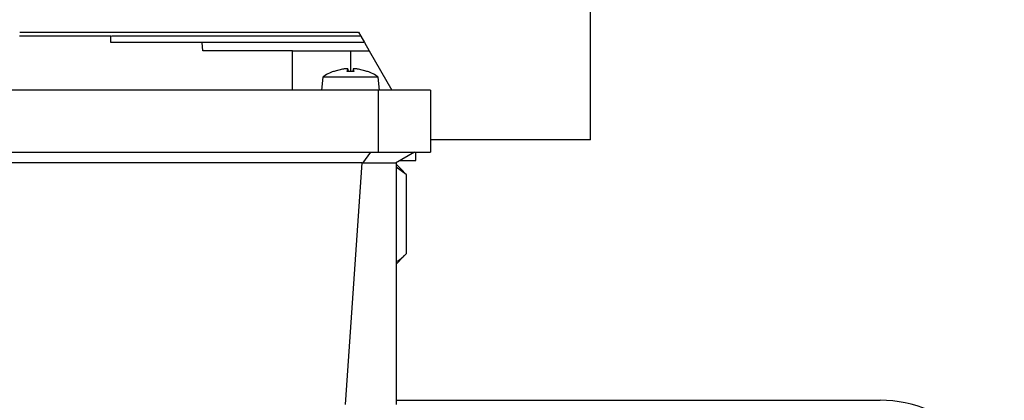
# Model space of a CAD drawing. Units: millimetres. Extents: x 5 to 415, y 5 to 292.
# Drawn here: x 71 to 80, y 239 to 242 of the extents above; entities that cross this region are included whole.
import ezdxf

# ---------------------------------------------------------------- set-up
doc = ezdxf.new("R2010")
doc.units = ezdxf.units.MM

msp = doc.modelspace()

# ---------------------------------------------------------------- linework, layer by layer
at = {"color": 7, "linetype": 'Continuous', "lineweight": 25}
for p, q in [((76.49216237, 240.92912609), (76.49216237, 242.15989532)), ((72.03268795, 241.89066455), (71.18596617, 241.89066455)), ((72.03437135, 241.83297224), (72.03268795, 241.89066455)), ((74.33512761, 241.92912609), (74.35733339, 241.89066455)), ((74.35733339, 241.89066455), (74.39064206, 241.83297224)), ((72.88282342, 241.83297224), (72.03437135, 241.83297224)), ((72.8877113, 241.75604917), (72.88282342, 241.83297224)), ((74.39064206, 241.83297224), (74.43505362, 241.75604917)), ((73.72293161, 241.75604917), (72.8877113, 241.75604917)), ((73.72293161, 241.39066455), (73.72293161, 241.75604917)), ((74.26139314, 241.75604917), (74.43505362, 241.75604917)), ((74.43505362, 241.75604917), (74.64600853, 241.39066455)), ((74.18660838, 241.58396514), (74.10800053, 241.5633192)), ((74.11255332, 241.56411222), (74.10942592, 241.56411222)), ((74.23033193, 241.5633192), (74.23801734, 241.58396514)), ((74.29245436, 241.5633192), (74.23033193, 241.5633192)), ((74.29209993, 241.56411222), (74.23056778, 241.56411222)), ((74.2400883, 241.56411222), (74.23801109, 241.58785481)), ((74.2847752, 241.58785481), (74.28269799, 241.56411222)), ((74.28476895, 241.58396514), (74.29245436, 241.5633192)), ((74.41478576, 241.5633192), (74.33617791, 241.58396514)), ((74.41336037, 241.56411222), (74.41021266, 241.56411222)), ((74.00272236, 241.51136578), (73.99216237, 241.39066455)), ((74.52006392, 241.51136578), (74.00272236, 241.51136578)), ((74.53062391, 241.39066455), (74.52006392, 241.51136578)), ((74.51756474, 241.39066455), (66.92829847, 241.39066455)), ((74.51756474, 241.39066455), (74.51756474, 240.81374147)), ((75.00370084, 241.39066455), (74.51756474, 241.39066455)), ((75.00370084, 241.39066455), (75.00370084, 240.81374147)), ((76.49216237, 240.92912609), (75.00370084, 240.92912609)), ((66.92829847, 240.81374147), (74.51756474, 240.81374147)), ((74.44614727, 240.81374147), (74.37243571, 240.71099885)), ((74.51756474, 240.81374147), (75.00370084, 240.81374147)), ((74.85754699, 240.81374147), (74.67959155, 240.71099885)), ((74.86838337, 240.7368184), (74.86838337, 240.81374147)), ((74.3677534, 240.71381547), (67.07810981, 240.71381547)), ((74.3677534, 240.71381547), (74.21127797, 238.46758763)), ((74.3677534, 240.71381547), (74.37243571, 240.71099885)), ((74.67959155, 240.71099885), (74.37243571, 240.71099885)), ((74.68447007, 240.71381547), (74.68447007, 238.46758763)), ((74.75271883, 240.63374497), (74.68447007, 240.70199374)), ((74.72431231, 240.7368184), (74.86838337, 240.7368184)), ((74.77907922, 240.60604917), (74.68447007, 240.67389894)), ((74.75175291, 240.63277905), (74.77907922, 240.60604917)), ((74.77907922, 240.60604917), (74.77907922, 239.86758763)), ((74.77907922, 239.86758763), (74.75184983, 239.84434834)), ((74.68447007, 239.77164306), (74.75451259, 239.84168558)), ((74.68447007, 238.50604917), (79.18447007, 238.50604917))]:
    msp.add_line(p, q, dxfattribs=at)
at = {"color": 8, "linetype": 'Continuous', "lineweight": 25}
for p, q in [((74.26139314, 241.75604917), (74.26139314, 241.56411222)), ((74.10800053, 241.5633192), (74.10488725, 241.5633192)), ((74.23801734, 241.58396514), (74.23974168, 241.56411222)), ((74.28476895, 241.58396514), (74.2830446, 241.56411222)), ((74.41789904, 241.5633192), (74.41478576, 241.5633192))]:
    msp.add_line(p, q, dxfattribs=at)
at = {"color": 7, "linetype": 'Continuous', "lineweight": 25}
for centre, radius, start, end in [((74.26139314, 241.12912609), 0.46153846, 109.821813228, 124.087156215), ((74.10942592, 241.5507276), 0.01338462, 90, 109.821813228), ((74.41336037, 241.5507276), 0.01338462, 70.178186772, 90), ((74.26139314, 241.12912609), 0.46153846, 55.912843785, 70.178186772), ((79.18447007, 237.35220301), 1.15384615, 0, 90)]:
    msp.add_arc(centre, radius, start, end, dxfattribs=at)
for points, knots in [([(71.18731487, 241.92912609), (71.18794408, 241.92912609), (71.18939772, 241.92912609), (71.22875644, 241.92912609), (71.29869349, 241.92912609), (71.39994986, 241.92912609), (71.53019603, 241.92912609), (71.68844673, 241.92912609), (71.87299067, 241.92912609), (72.08196546, 241.92912609), (72.31322731, 241.92912609), (72.56441286, 241.92912609), (72.83295318, 241.92912609), (73.11610078, 241.92912609), (73.41096487, 241.92912609), (73.71451157, 241.92912609), (74.02370523, 241.92912609), (74.23132015, 241.92912609), (74.33512761, 241.92912609)], [0, 0, 0, 0, 0.048416203, 0.1118551228, 0.1752940426, 0.2387329624, 0.3021718822, 0.365610802, 0.4290497218, 0.4924886416, 0.5559275614, 0.6193664812, 0.682805401, 0.7462443208, 0.8096832406, 0.8731221604, 0.9365610802, 1, 1, 1, 1]), ([(74.35733339, 241.89066455), (74.2030783, 241.89066455), (73.89456812, 241.89066455), (73.44639588, 241.89066455), (73.03329484, 241.89066455), (72.67281153, 241.89066455), (72.3794656, 241.89066455), (72.1694522, 241.89066455), (72.04708994, 241.89066455), (72.04111534, 241.89066455), (72.03847362, 241.89066455)], [0, 0, 0, 0, 0.1283265676, 0.2566531352, 0.3849797028, 0.5133062704, 0.641632838, 0.7699594056, 0.8982859732, 1, 1, 1, 1]), ([(74.39064206, 241.83297224), (74.28907319, 241.83297224), (74.08593546, 241.83297224), (73.78801477, 241.83297224), (73.51324335, 241.83297224), (73.2745447, 241.83297224), (73.08251114, 241.83297224), (72.95020474, 241.83297224), (72.88099155, 241.83297224), (72.88388297, 241.83297224), (72.8849382, 241.83297224)], [0, 0, 0, 0, 0.1320186909, 0.2640373818, 0.3960560727, 0.5280747635, 0.6600934544, 0.7921121453, 0.9241308362, 1, 1, 1, 1]), ([(74.23801734, 241.58396514), (74.23816082, 241.58452551), (74.23843969, 241.58561458), (74.23596658, 241.58680017), (74.2314722, 241.58754962), (74.22494422, 241.58780212), (74.21695235, 241.58755773), (74.20778301, 241.58684719), (74.19744074, 241.58568885), (74.19028758, 241.5845506), (74.18660838, 241.58396514)], [0, 0, 0, 0, 0.1273375432, 0.2474812928, 0.3752531905, 0.5008300827, 0.6191162519, 0.7409825753, 0.8667755361, 1, 1, 1, 1]), ([(74.33617791, 241.58396514), (74.33266325, 241.58452551), (74.32583249, 241.58561458), (74.31562038, 241.58680017), (74.30618302, 241.58754962), (74.29802982, 241.58780212), (74.29158467, 241.58755773), (74.28704041, 241.58684719), (74.28435907, 241.58568885), (74.28462974, 241.5845506), (74.28476895, 241.58396514)], [0, 0, 0, 0, 0.1273375432, 0.2474812928, 0.3752531903, 0.5008300827, 0.6191162517, 0.7409825751, 0.866775536, 1, 1, 1, 1]), ([(74.68447007, 239.79499841), (74.69007267, 239.79773253), (74.72317953, 239.81388903), (74.75371292, 239.84322015), (74.77907922, 239.86758763)], [0, 0, 0, 0, 0.1692277102, 1, 1, 1, 1])]:
    msp.add_open_spline(points, degree=3, knots=knots, dxfattribs=at)
msp.add_open_spline([(73.72293161, 241.75604917), (73.73102553, 241.75604917), (73.74721338, 241.75604917), (73.87173218, 241.75604917), (74.04971792, 241.75604917), (74.19083474, 241.75604917), (74.26139314, 241.75604917)], degree=3, dxfattribs=at)

doc.saveas('drawing.dxf')
